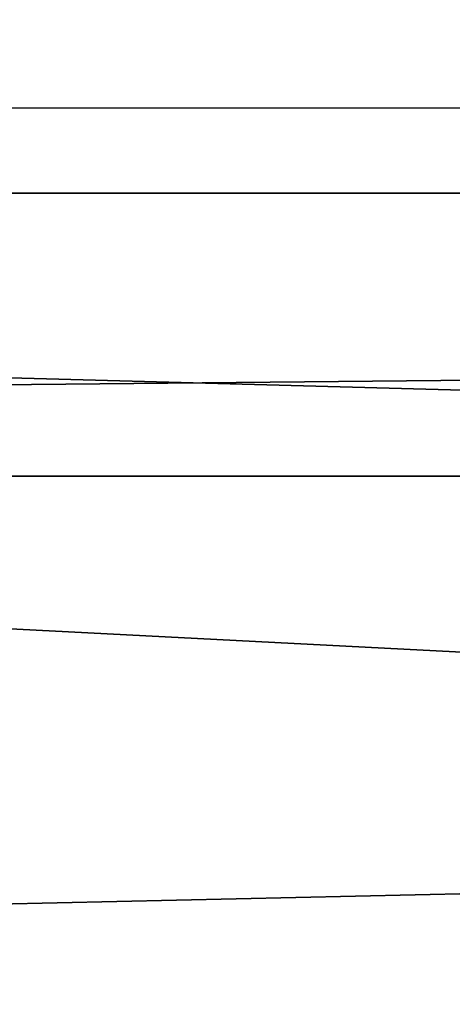
# Model space of a CAD drawing. Units: inches. Extents: x -31.5 to 31.5, y -14 to 20.5.
# Drawn here: x 8.9 to 9.3, y 14.2 to 15 of the extents above; entities that cross this region are included whole.
import ezdxf

# ---------------------------------------------------------------- set-up
doc = ezdxf.new("R2010")
doc.units = ezdxf.units.IN
doc.header["$MEASUREMENT"] = 0
doc.layers.add('SEAT-FABRIC', color=5, linetype='Continuous')

msp = doc.modelspace()

# ---------------------------------------------------------------- linework, layer by layer
at = {"layer": 'SEAT-FABRIC'}
for points in [[(24.83411, 14.87837, 10.73756), (1.40675, 18.13452, 24.5118), (24.94034, 18.1248, 24.47801)], [(1.46655, 14.88356, 10.75412), (1.40675, 18.13452, 24.5118), (24.83411, 14.87837, 10.73756)], [(25.83385, 14.93194, 29.36873), (25.27594, 15.54127, 29.8132), (0.4023, 14.96249, 29.38378)], [(25.27594, 15.54127, 29.8132), (1.14968, 15.48492, 29.77701), (0.4023, 14.96249, 29.38378)], [(0.57984, 14.26007, 28.78675), (25.44685, 13.66992, 28.22075), (0.4023, 14.96249, 29.38378)], [(25.73175, 14.27039, 28.79788), (25.83385, 14.93194, 29.36873), (0.4023, 14.96249, 29.38378)], [(0.4023, 14.96249, 29.38378), (25.44685, 13.66992, 28.22075), (25.73175, 14.27039, 28.79788)], [(1.46655, 14.88356, 10.75412), (24.83411, 14.87837, 10.73756), (1.27582, 14.64952, 10.09191)], [(24.83411, 14.87837, 10.73756), (25.03528, 14.64625, 10.08417), (1.27582, 14.64952, 10.09191)], [(1.27582, 14.64952, 10.09191), (25.03528, 14.64625, 10.08417), (1.45128, 14.13342, 9.26452)], [(25.03528, 14.64625, 10.08417), (24.83639, 14.1389, 9.26598), (1.45128, 14.13342, 9.26452)], [(0.86307, 13.62865, 28.17251), (25.44685, 13.66992, 28.22075), (0.57984, 14.26007, 28.78675)]]:
    msp.add_3dface(points, dxfattribs=at)

doc.saveas('drawing.dxf')
